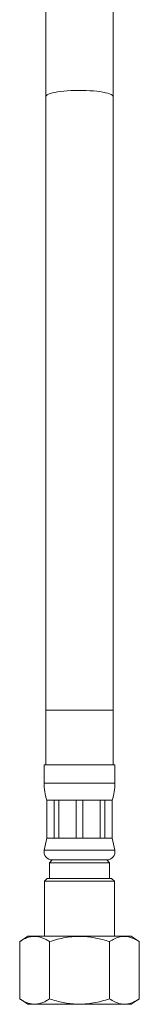
# Model space of a CAD drawing. Units: millimetres. Extents: x -1292 to 1421, y -1268 to 1296.
# Drawn here: x 1383 to 1405, y -650 to -469 of the extents above; entities that cross this region are included whole.
import ezdxf

# ---------------------------------------------------------------- set-up
doc = ezdxf.new("R2010")
doc.units = ezdxf.units.MM

msp = doc.modelspace()

# ---------------------------------------------------------------- linework, layer by layer
at = {"color": 7, "linetype": 'Continuous', "lineweight": 0}
for p, q in [((1387.83, -437.64), (1387.83, -482.91)), ((1400.13, -482.91), (1400.13, -437.64)), ((1387.83, -482.91), (1387.83, -595.57)), ((1400.13, -595.57), (1400.13, -482.91)), ((1387.83, -595.57), (1387.83, -605.57)), ((1400.13, -605.57), (1400.13, -595.57)), ((1387.48, -605.57), (1387.48, -608.95)), ((1387.48, -605.57), (1400.48, -605.57)), ((1400.48, -608.95), (1400.48, -605.57)), ((1387.98, -612.07), (1387.98, -619.07)), ((1387.98, -612.07), (1388.02, -612.07)), ((1388.02, -612.07), (1389.33, -612.07)), ((1388.02, -612.07), (1388.02, -619.07)), ((1389.33, -612.07), (1390.2, -612.07)), ((1389.33, -619.07), (1389.33, -612.07)), ((1390.2, -612.07), (1393.37, -612.07)), ((1390.2, -612.07), (1390.2, -619.07)), ((1393.37, -612.07), (1394.6, -612.07)), ((1393.37, -619.07), (1393.37, -612.07)), ((1394.6, -612.07), (1397.77, -612.07)), ((1394.6, -612.07), (1394.6, -619.07)), ((1397.77, -612.07), (1398.64, -612.07)), ((1397.77, -619.07), (1397.77, -612.07)), ((1398.64, -612.07), (1399.95, -612.07)), ((1398.64, -612.07), (1398.64, -619.07)), ((1399.95, -612.07), (1399.98, -612.07)), ((1399.95, -619.07), (1399.95, -612.07)), ((1399.98, -619.07), (1399.98, -612.07)), ((1387.98, -619.07), (1387.52, -621.26)), ((1387.98, -619.07), (1388.02, -619.07)), ((1388.02, -619.07), (1389.33, -619.07)), ((1389.33, -619.07), (1390.2, -619.07)), ((1390.2, -619.07), (1393.37, -619.07)), ((1393.37, -619.07), (1394.6, -619.07)), ((1394.6, -619.07), (1397.77, -619.07)), ((1397.77, -619.07), (1398.64, -619.07)), ((1398.64, -619.07), (1399.95, -619.07)), ((1399.95, -619.07), (1399.98, -619.07)), ((1400.45, -621.26), (1399.98, -619.07)), ((1388.98, -623.07), (1388.48, -623.57)), ((1388.48, -623.57), (1388.48, -626.47)), ((1388.48, -623.57), (1393.98, -623.57)), ((1388.98, -623.07), (1398.98, -623.07)), ((1388.98, -623.07), (1393.98, -623.07)), ((1393.98, -623.07), (1398.98, -623.07)), ((1393.98, -623.57), (1399.48, -623.57)), ((1399.48, -623.57), (1398.98, -623.07)), ((1399.48, -626.47), (1399.48, -623.57)), ((1388.08, -626.47), (1387.58, -626.97)), ((1387.58, -626.97), (1387.58, -637.07)), ((1400.38, -626.97), (1387.58, -626.97)), ((1388.08, -626.47), (1399.88, -626.47)), ((1400.38, -626.97), (1399.88, -626.47)), ((1400.38, -637.07), (1400.38, -626.97)), ((1384.51, -637.07), (1383.01, -638.07)), ((1383.01, -648.57), (1383.01, -638.07)), ((1384.51, -637.07), (1403.45, -637.07)), ((1388.5, -648.57), (1388.5, -638.07)), ((1399.47, -648.57), (1399.47, -638.07)), ((1404.95, -638.07), (1403.45, -637.07)), ((1404.95, -648.57), (1404.95, -638.07)), ((1383.01, -648.57), (1384.51, -649.57)), ((1403.45, -649.57), (1404.95, -648.57)), ((1384.51, -649.57), (1403.45, -649.57))]:
    msp.add_line(p, q, dxfattribs=at)
at = {"color": 8, "linetype": 'Continuous', "lineweight": 0}
for p, q in [((1387.83, -595.57), (1400.13, -595.57)), ((1387.48, -608.95), (1400.48, -608.95)), ((1387.52, -621.26), (1400.45, -621.26))]:
    msp.add_line(p, q, dxfattribs=at)
at = {"color": 8, "linetype": 'Continuous', "lineweight": 0, "flags": 128}
msp.add_lwpolyline([(1387.83, -482.91), (1387.84, -482.84), (1387.92, -482.71), (1388.08, -482.58), (1388.32, -482.46), (1388.63, -482.34), (1389.01, -482.23), (1389.45, -482.13), (1389.96, -482.04), (1390.51, -481.96), (1391.11, -481.89), (1391.75, -481.83), (1392.42, -481.79), (1393.11, -481.77), (1393.81, -481.76), (1394.51, -481.76), (1395.2, -481.78), (1395.88, -481.81), (1396.54, -481.86), (1397.16, -481.92), (1397.74, -481.99), (1398.27, -482.08), (1398.74, -482.18), (1399.16, -482.29), (1399.5, -482.4), (1399.78, -482.52), (1399.97, -482.65), (1400.09, -482.78), (1400.13, -482.91), (1400.13, -482.91)], dxfattribs=at)
at = {"color": 7, "linetype": 'Continuous', "lineweight": 0}
for centre, radius, start, end in [((1397.48, -608.95), 10, 180, 198.1949), ((1390.48, -608.95), 10, 341.8051, 0), ((1388.98, -621.57), 1.5, 167.9469, 270), ((1398.98, -621.57), 1.5, 270, 12.0531)]:
    msp.add_arc(centre, radius, start, end, dxfattribs=at)
for points, knots in [([(1383.01, -638.07), (1383.25, -637.92), (1383.73, -637.62), (1384.47, -637.3), (1385.23, -637.11), (1385.96, -637.08), (1386.64, -637.18), (1387.26, -637.39), (1387.88, -637.68), (1388.29, -637.94), (1388.5, -638.07)], [0, 0, 0, 0, 0.134213, 0.268372, 0.406656, 0.544904, 0.657387, 0.769893, 0.884933, 1, 1, 1, 1]), ([(1388.5, -638.07), (1388.98, -637.92), (1389.93, -637.62), (1391.42, -637.3), (1392.94, -637.11), (1394.39, -637.08), (1395.74, -637.18), (1397, -637.39), (1398.24, -637.68), (1399.06, -637.94), (1399.47, -638.07)], [0, 0, 0, 0, 0.134213, 0.268373, 0.406657, 0.544905, 0.657387, 0.769893, 0.884933, 1, 1, 1, 1]), ([(1399.47, -638.07), (1399.79, -637.88), (1400.42, -637.48), (1401.32, -637.17), (1402.12, -637.07), (1402.83, -637.12), (1403.55, -637.32), (1404.26, -637.64), (1404.72, -637.93), (1404.95, -638.07)], [0, 0, 0, 0, 0.178169, 0.358188, 0.483825, 0.609458, 0.739714, 0.870021, 1, 1, 1, 1]), ([(1388.5, -648.57), (1388.26, -648.72), (1387.78, -649.02), (1387.04, -649.35), (1386.28, -649.54), (1385.55, -649.57), (1384.88, -649.46), (1384.25, -649.26), (1383.63, -648.96), (1383.22, -648.7), (1383.01, -648.57)], [0, 0, 0, 0, 0.1342128, 0.2683725, 0.4066565, 0.5449042, 0.6573866, 0.7698934, 0.8849323, 1, 1, 1, 1]), ([(1399.47, -648.57), (1398.99, -648.72), (1398.04, -649.02), (1396.55, -649.35), (1395.03, -649.54), (1393.58, -649.57), (1392.22, -649.46), (1390.97, -649.26), (1389.73, -648.96), (1388.91, -648.7), (1388.5, -648.57)], [0, 0, 0, 0, 0.134213, 0.268373, 0.406657, 0.544904, 0.657386, 0.769893, 0.884932, 1, 1, 1, 1]), ([(1404.95, -648.57), (1404.72, -648.72), (1404.27, -649.01), (1403.57, -649.32), (1402.87, -649.52), (1402.15, -649.58), (1401.33, -649.48), (1400.43, -649.17), (1399.79, -648.77), (1399.47, -648.57)], [0, 0, 0, 0, 0.129979, 0.255827, 0.38163, 0.511718, 0.641811, 0.819799, 1, 1, 1, 1])]:
    msp.add_open_spline(points, degree=3, knots=knots, dxfattribs=at)

doc.saveas('drawing.dxf')
